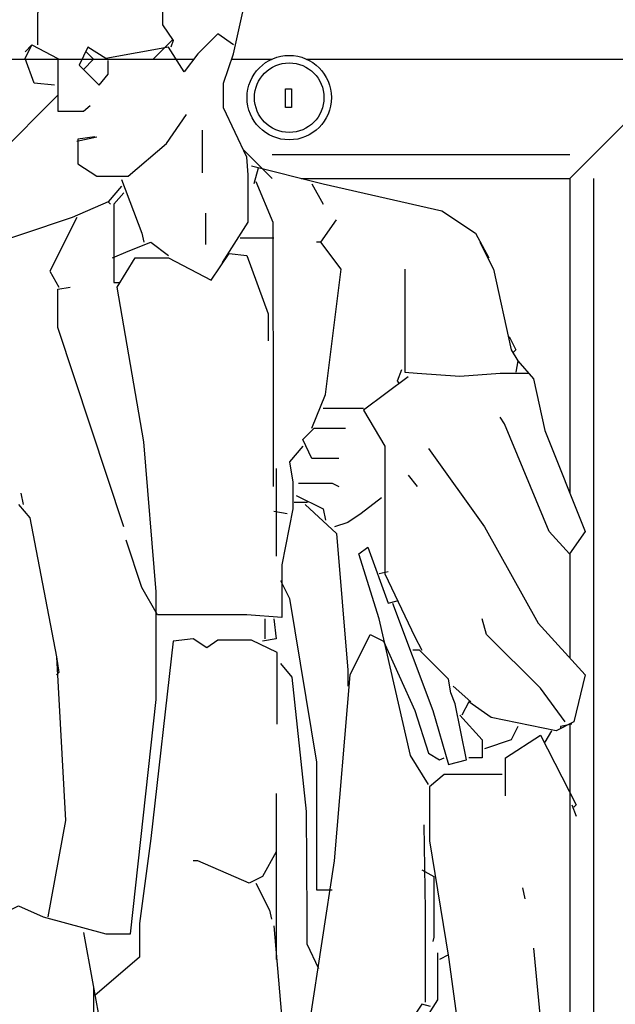
# Model space of a CAD drawing. Units: millimetres. Extents: x 192.8 to 241.3, y 112.2 to 183.8.
# Drawn here: x 217.9 to 218.4, y 172.8 to 173.6 of the extents above; entities that cross this region are included whole.
import ezdxf

# ---------------------------------------------------------------- set-up
doc = ezdxf.new("R2010")
doc.units = ezdxf.units.MM
doc.layers.add('Standard', color=7, linetype='Continuous')

msp = doc.modelspace()

# ---------------------------------------------------------------- linework, layer by layer
for p, q in [((218.04873, 173.59923), (218.03234, 173.58284)), ((217.97578, 173.5894), (217.98234, 173.58284)), ((217.88319, 173.58284), (218.06639, 173.58284)), ((217.97378, 173.57427), (217.98234, 173.58284)), ((218.09833, 173.58284), (218.13178, 173.58284)), ((218.16158, 173.58284), (218.48234, 173.58284)), ((218.38234, 173.48284), (218.48234, 173.58284)), ((217.88234, 173.48284), (217.9522, 173.55269)), ((218.13234, 173.48284), (218.10833, 173.50685)), ((218.13234, 173.50284), (218.38234, 173.50284)), ((218.15684, 173.48284), (218.38234, 173.48284)), ((218.38234, 173.48284), (218.38234, 173.21907)), ((218.40234, 173.48284), (218.40234, 172.67784)), ((218.38234, 173.16804), (218.38234, 173.08039)), ((218.38234, 173.02486), (218.38234, 172.69784)), ((217.98234, 172.80298), (217.98234, 172.59784))]:
    msp.add_line(p, q)
msp.add_lwpolyline([(218.14352, 173.55815), (218.14846, 173.55815), (218.14846, 173.54254), (218.14352, 173.54254)], close=True)
for radius in [0.03545, 0.02922]:
    msp.add_circle((218.14668, 173.55067), radius)
at = {"layer": 'Standard', "linetype": 'Continuous'}
for points in [[(218.0905, 173.4124), (218.11214, 173.44626), (218.11214, 173.48578), (218.1112, 173.50084), (218.09144, 173.54223), (218.09144, 173.56293), (218.09991, 173.58739), (218.1112, 173.6382), (218.09238, 173.68713), (218.05475, 173.70406), (217.98513, 173.70406), (217.95314, 173.6796), (217.93526, 173.62127), (217.93526, 173.59492)], [(217.94749, 173.66454), (218.02276, 173.68148), (218.04064, 173.6589), (218.04017, 173.63256), (218.04017, 173.61186), (218.0491, 173.59868), (218.04722, 173.59304)], [(217.94749, 173.66454), (218.02276, 173.68148), (218.04064, 173.6589), (218.04017, 173.63256), (218.04017, 173.61186), (218.0491, 173.59868), (218.04722, 173.59304)], [(217.94749, 173.66454), (218.02276, 173.68148), (218.04064, 173.6589), (218.04017, 173.63256), (218.04017, 173.61186), (218.0491, 173.59868), (218.04722, 173.59304)], [(217.94749, 173.66454), (218.02276, 173.68148), (218.04064, 173.6589), (218.04017, 173.63256), (218.04017, 173.61186), (218.0491, 173.59868), (218.04722, 173.59304)], [(218.09991, 173.59492), (218.08674, 173.60433), (218.0698, 173.58739), (218.05851, 173.57234), (218.04534, 173.59304), (217.99265, 173.58363), (217.9776, 173.59304), (217.97007, 173.57798), (217.98701, 173.56105), (217.99453, 173.57046), (217.99453, 173.58175)], [(218.09991, 173.59492), (218.08674, 173.60433), (218.0698, 173.58739), (218.05851, 173.57234), (218.04534, 173.59304), (217.99265, 173.58363), (217.9776, 173.59304), (217.97007, 173.57798), (217.98701, 173.56105), (217.99453, 173.57046), (217.99453, 173.58175)], [(217.94937, 173.56105), (217.93244, 173.56293), (217.92491, 173.58363), (217.93056, 173.59492), (217.9522, 173.58363), (217.9522, 173.53941), (217.97384, 173.53941), (217.97948, 173.54412)], [(217.94937, 173.56105), (217.93244, 173.56293), (217.92491, 173.58363), (217.93056, 173.59492), (217.9522, 173.58363), (217.9522, 173.53941), (217.97384, 173.53941), (217.97948, 173.54412)], [(217.93056, 173.59492), (217.92491, 173.58927)], [(217.93056, 173.59492), (217.92491, 173.58927)], [(217.93056, 173.59492), (217.92491, 173.58927)], [(217.98324, 173.51777), (217.96913, 173.51589), (217.96913, 173.49519), (217.98513, 173.48484), (218.01147, 173.48484), (218.04346, 173.51212), (218.06039, 173.53659)], [(217.98324, 173.51777), (217.96913, 173.51589), (217.96913, 173.49519), (217.98513, 173.48484), (218.01147, 173.48484), (218.04346, 173.51212), (218.06039, 173.53659)], [(217.98324, 173.51777), (217.96913, 173.51589), (217.96913, 173.49519), (217.98513, 173.48484), (218.01147, 173.48484), (218.04346, 173.51212), (218.06039, 173.53659)], [(217.98324, 173.51777), (217.96913, 173.51589), (217.96913, 173.49519), (217.98513, 173.48484), (218.01147, 173.48484), (218.04346, 173.51212), (218.06039, 173.53659)], [(217.98324, 173.51777), (217.96913, 173.51589), (217.96913, 173.49519), (217.98513, 173.48484), (218.01147, 173.48484), (218.04346, 173.51212), (218.06039, 173.53659)], [(217.98324, 173.51777), (217.96913, 173.51589), (217.96913, 173.49519), (217.98513, 173.48484), (218.01147, 173.48484), (218.04346, 173.51212), (218.06039, 173.53659)], [(217.98324, 173.51777), (217.96913, 173.51589), (217.96913, 173.49519), (217.98513, 173.48484), (218.01147, 173.48484), (218.04346, 173.51212), (218.06039, 173.53659)], [(217.98324, 173.51777), (217.96913, 173.51589), (217.96913, 173.49519), (217.98513, 173.48484), (218.01147, 173.48484), (218.04346, 173.51212), (218.06039, 173.53659)], [(217.98324, 173.51777), (217.96913, 173.51589), (217.96913, 173.49519), (217.98513, 173.48484), (218.01147, 173.48484), (218.04346, 173.51212), (218.06039, 173.53659)], [(217.98324, 173.51777), (217.96913, 173.51589), (217.96913, 173.49519), (217.98513, 173.48484), (218.01147, 173.48484), (218.04346, 173.51212), (218.06039, 173.53659)], [(217.98324, 173.51777), (217.96913, 173.51589), (217.96913, 173.49519), (217.98513, 173.48484), (218.01147, 173.48484), (218.04346, 173.51212), (218.06039, 173.53659)], [(218.07357, 173.52342), (218.07357, 173.48766)], [(218.07357, 173.52342), (218.07357, 173.48766)], [(218.07357, 173.52342), (218.07357, 173.48766)], [(218.07357, 173.52342), (218.07357, 173.48766)], [(218.07357, 173.52342), (218.07357, 173.48766)], [(218.07357, 173.52342), (218.07357, 173.48766)], [(218.07357, 173.52342), (218.07357, 173.48766)], [(217.96819, 173.51401), (217.98513, 173.51777)], [(217.96819, 173.51401), (217.98513, 173.51777)], [(217.96819, 173.51401), (217.98513, 173.51777)], [(217.96819, 173.51401), (217.98513, 173.51777)], [(218.11496, 173.49331), (218.17518, 173.47826), (218.27491, 173.45567), (218.30313, 173.43686), (218.31442, 173.41616)], [(218.12061, 173.49143), (218.11684, 173.47826)], [(218.00582, 173.48202), (218.02276, 173.43686), (218.02464, 173.42933)], [(218.11873, 173.48014), (218.13284, 173.44626), (218.13331, 173.26375), (218.13331, 173.22423)], [(218.11873, 173.48014), (218.13284, 173.44626), (218.13331, 173.26375), (218.13331, 173.22423)], [(218.16577, 173.47826), (218.17518, 173.46132)], [(218.00582, 173.47637), (217.99453, 173.46321), (217.99642, 173.46132)], [(218.00771, 173.47073), (217.99924, 173.46132), (217.99924, 173.39546), (218.00394, 173.39546)], [(218.00771, 173.47073), (217.99924, 173.46132), (217.99924, 173.39546), (218.00394, 173.39546)], [(218.00771, 173.47073), (217.99924, 173.46132), (217.99924, 173.39546), (218.00394, 173.39546)], [(218.00771, 173.47073), (217.99924, 173.46132), (217.99924, 173.39546), (218.00394, 173.39546)], [(217.99453, 173.46321), (217.96443, 173.45003), (217.87975, 173.42181), (217.85341, 173.36724), (217.87034, 173.29385)], [(217.99453, 173.46321), (217.96443, 173.45003), (217.87975, 173.42181), (217.85341, 173.36724), (217.87034, 173.29385)], [(217.99453, 173.46321), (217.96443, 173.45003), (217.87975, 173.42181), (217.85341, 173.36724), (217.87034, 173.29385)], [(217.99453, 173.46321), (217.96443, 173.45003), (217.87975, 173.42181), (217.85341, 173.36724), (217.87034, 173.29385)], [(218.07639, 173.4538), (218.07639, 173.42745)], [(217.96819, 173.45003), (217.94561, 173.40487), (217.95314, 173.3917)], [(217.96819, 173.45003), (217.94561, 173.40487), (217.95314, 173.3917)], [(217.96819, 173.45003), (217.94561, 173.40487), (217.95314, 173.3917)], [(218.1733, 173.42933), (218.18647, 173.44815)], [(218.1733, 173.42933), (218.18647, 173.44815)], [(218.1733, 173.42933), (218.18647, 173.44815)], [(218.1733, 173.42933), (218.18647, 173.44815)], [(218.1733, 173.42933), (218.18647, 173.44815)], [(218.1733, 173.42933), (218.18647, 173.44815)], [(218.1733, 173.42933), (218.18647, 173.44815)], [(218.1733, 173.42933), (218.18647, 173.44815)], [(217.9983, 173.41616), (218.01147, 173.42181), (218.03029, 173.42933), (218.04534, 173.41804)], [(218.10555, 173.4331), (218.13378, 173.4331)], [(218.16577, 173.27315), (218.17706, 173.30138), (218.19023, 173.40676), (218.1733, 173.42933), (218.16953, 173.42933)], [(218.16577, 173.27315), (218.17706, 173.30138), (218.19023, 173.40676), (218.1733, 173.42933), (218.16953, 173.42933)], [(218.16577, 173.27315), (218.17706, 173.30138), (218.19023, 173.40676), (218.1733, 173.42933), (218.16953, 173.42933)], [(218.30689, 173.42933), (218.31818, 173.40676), (218.33324, 173.33901), (218.33888, 173.3296), (218.337, 173.3202)], [(217.90798, 172.86671), (217.91927, 172.87235), (217.93997, 172.86294), (217.99265, 172.84883), (218.01335, 172.84883), (218.03499, 173.04547), (218.03499, 173.13578), (218.02464, 173.26186), (218.00206, 173.3917), (218.01711, 173.41616), (218.04534, 173.41616), (218.08109, 173.39735), (218.09615, 173.41992), (218.1112, 173.41804), (218.12907, 173.36912), (218.12907, 173.34654)], [(218.24386, 173.40676), (218.24386, 173.3202), (218.25421, 173.31925), (218.28996, 173.3169), (218.32383, 173.31949), (218.34829, 173.31949)], [(218.24386, 173.40676), (218.24386, 173.3202), (218.25421, 173.31925), (218.28996, 173.3169), (218.32383, 173.31949), (218.34829, 173.31949)], [(218.24386, 173.40676), (218.24386, 173.3202), (218.25421, 173.31925), (218.28996, 173.3169), (218.32383, 173.31949), (218.34829, 173.31949)], [(218.00771, 173.19036), (217.9522, 173.35783), (217.9522, 173.38981), (217.96255, 173.3917)], [(218.33136, 173.3503), (218.337, 173.33901), (218.33512, 173.33713)], [(218.33888, 173.3296), (218.35205, 173.31455), (218.36146, 173.27127), (218.39533, 173.18659), (218.38216, 173.16778), (218.36523, 173.18659), (218.32759, 173.27691), (218.32383, 173.28256)], [(218.24104, 173.32208), (218.23727, 173.31267), (218.23915, 173.31079)], [(218.24668, 173.31643), (218.20905, 173.2882), (218.22692, 173.25809), (218.22692, 173.15084), (218.25233, 173.09815), (218.25797, 173.08687)], [(218.17518, 173.29009), (218.20905, 173.29009)], [(218.17518, 173.29009), (218.20905, 173.29009)], [(218.18835, 173.24775), (218.16577, 173.24775), (218.15824, 173.26375), (218.16765, 173.27315), (218.19399, 173.27315)], [(218.18835, 173.24775), (218.16577, 173.24775), (218.15824, 173.26375), (218.16765, 173.27315), (218.19399, 173.27315)], [(218.18835, 173.24775), (218.16577, 173.24775), (218.15824, 173.26375), (218.16765, 173.27315), (218.19399, 173.27315)], [(218.18835, 173.24775), (218.16577, 173.24775), (218.15824, 173.26375), (218.16765, 173.27315), (218.19399, 173.27315)], [(218.18835, 173.24775), (218.16577, 173.24775), (218.15824, 173.26375), (218.16765, 173.27315), (218.19399, 173.27315)], [(218.18835, 173.24775), (218.16577, 173.24775), (218.15824, 173.26375), (218.16765, 173.27315), (218.19399, 173.27315)], [(218.18835, 173.24775), (218.16577, 173.24775), (218.15824, 173.26375), (218.16765, 173.27315), (218.19399, 173.27315)], [(218.15824, 173.25809), (218.14695, 173.24493), (218.14977, 173.22799), (218.14977, 173.20541), (218.14037, 173.15837), (218.14037, 173.11415), (218.1112, 173.1165), (218.03593, 173.1165), (218.02276, 173.13955), (218.00959, 173.17907)], [(218.15824, 173.25809), (218.14695, 173.24493), (218.14977, 173.22799), (218.14977, 173.20541), (218.14037, 173.15837), (218.14037, 173.11415), (218.1112, 173.1165), (218.03593, 173.1165), (218.02276, 173.13955), (218.00959, 173.17907)], [(218.26362, 173.25622), (218.31066, 173.19036), (218.35582, 173.10944), (218.39533, 173.06617), (218.38593, 173.02665), (218.37087, 173.01913), (218.3163, 173.03042), (218.29749, 173.04358), (218.29184, 173.03229)], [(218.13566, 173.23928), (218.13566, 173.16589)], [(218.24668, 173.23364), (218.25421, 173.22423)], [(218.24668, 173.23364), (218.25421, 173.22423)], [(218.24668, 173.23364), (218.25421, 173.22423)], [(218.24668, 173.23364), (218.25421, 173.22423)], [(218.24668, 173.23364), (218.25421, 173.22423)], [(218.24668, 173.23364), (218.25421, 173.22423)], [(218.24668, 173.23364), (218.25421, 173.22423)], [(218.24668, 173.23364), (218.25421, 173.22423)], [(218.15448, 173.22705), (218.1827, 173.22705), (218.18835, 173.22423)], [(218.15448, 173.22705), (218.1827, 173.22705), (218.18835, 173.22423)], [(218.15448, 173.22705), (218.1827, 173.22705), (218.18835, 173.22423)], [(218.15448, 173.22705), (218.1827, 173.22705), (218.18835, 173.22423)], [(217.92115, 173.21859), (217.92303, 173.20918)], [(217.92115, 173.21859), (217.92303, 173.20918)], [(217.92115, 173.21859), (217.92303, 173.20918)], [(217.92115, 173.21859), (217.92303, 173.20918)], [(217.92115, 173.21859), (217.92303, 173.20918)], [(218.1526, 173.2167), (218.17518, 173.20541), (218.17706, 173.196)], [(218.1526, 173.2167), (218.17518, 173.20541), (218.17706, 173.196)], [(218.2241, 173.21482), (218.20717, 173.20164), (218.19588, 173.19412), (218.18459, 173.19036)], [(218.2241, 173.21482), (218.20717, 173.20164), (218.19588, 173.19412), (218.18459, 173.19036)], [(218.2241, 173.21482), (218.20717, 173.20164), (218.19588, 173.19412), (218.18459, 173.19036)], [(217.91927, 173.20918), (217.92867, 173.19789), (217.95126, 173.08122), (217.95878, 172.94386), (217.94373, 172.86294)], [(217.91927, 173.20918), (217.92867, 173.19789), (217.95126, 173.08122), (217.95878, 172.94386), (217.94373, 172.86294)], [(218.15072, 173.21105), (218.16201, 173.21105)], [(218.15072, 173.21105), (218.16201, 173.21105)], [(218.15072, 173.21105), (218.16201, 173.21105)], [(218.15072, 173.21105), (218.16201, 173.21105)], [(218.15072, 173.21105), (218.16201, 173.21105)], [(218.15072, 173.21105), (218.16201, 173.21105)], [(218.15072, 173.21105), (218.16201, 173.21105)], [(218.16012, 173.20918), (218.18647, 173.18471), (218.19588, 173.06993), (218.19588, 173.05676)], [(218.16012, 173.20918), (218.18647, 173.18471), (218.19588, 173.06993), (218.19588, 173.05676)], [(218.13378, 173.20353), (218.14507, 173.20164)], [(218.13378, 173.20353), (218.14507, 173.20164)], [(218.26362, 172.97397), (218.24856, 172.99842), (218.22222, 173.11321), (218.20528, 173.16778), (218.21281, 173.17342), (218.22975, 173.12638), (218.23727, 173.12826)], [(218.26362, 172.97397), (218.24856, 172.99842), (218.22222, 173.11321), (218.20528, 173.16778), (218.21281, 173.17342), (218.22975, 173.12638), (218.23727, 173.12826)], [(218.22975, 173.15273), (218.22222, 173.15084)], [(218.22975, 173.15273), (218.22222, 173.15084)], [(218.22975, 173.15273), (218.22222, 173.15084)], [(218.22975, 173.15273), (218.22222, 173.15084)], [(218.22975, 173.15273), (218.22222, 173.15084)], [(218.22975, 173.15273), (218.22222, 173.15084)], [(218.22975, 173.15273), (218.22222, 173.15084)], [(218.22975, 173.15273), (218.22222, 173.15084)], [(218.13943, 173.14519), (218.14695, 173.13014), (218.16953, 172.99278), (218.16953, 172.88552), (218.1827, 172.88552)], [(218.13943, 173.14519), (218.14695, 173.13014), (218.16953, 172.99278), (218.16953, 172.88552), (218.1827, 172.88552)], [(218.23351, 173.12638), (218.26738, 173.03606), (218.28055, 172.9909), (218.2956, 172.99466), (218.2862, 173.0417), (218.28243, 173.05111), (218.28055, 173.0624), (218.25609, 173.08687), (218.25044, 173.08687)], [(218.23351, 173.12638), (218.26738, 173.03606), (218.28055, 172.9909), (218.2956, 172.99466), (218.2862, 173.0417), (218.28243, 173.05111), (218.28055, 173.0624), (218.25609, 173.08687), (218.25044, 173.08687)], [(218.23351, 173.12638), (218.26738, 173.03606), (218.28055, 172.9909), (218.2956, 172.99466), (218.2862, 173.0417), (218.28243, 173.05111), (218.28055, 173.0624), (218.25609, 173.08687), (218.25044, 173.08687)], [(218.13378, 173.11321), (218.13566, 173.09628), (218.12437, 173.09439)], [(218.13378, 173.11321), (218.13566, 173.09628), (218.12437, 173.09439)], [(218.12625, 173.11321), (218.12625, 173.09628)], [(218.12625, 173.11321), (218.12625, 173.09628)], [(218.12625, 173.11321), (218.12625, 173.09628)], [(218.3784, 173.02665), (218.3577, 173.05488), (218.31254, 173.10003), (218.30878, 173.11321)], [(218.3784, 173.02665), (218.3577, 173.05488), (218.31254, 173.10003), (218.30878, 173.11321)], [(218.2655, 172.78767), (218.25797, 172.78955), (218.23727, 172.75851), (218.18835, 172.75851), (218.16389, 172.77451), (218.18459, 172.90998), (218.19776, 173.06617), (218.21469, 173.10003), (218.22598, 173.09439), (218.25233, 173.03606), (218.26362, 173.00031), (218.27302, 172.99466), (218.27679, 172.99654)], [(218.2655, 172.78767), (218.25797, 172.78955), (218.23727, 172.75851), (218.18835, 172.75851), (218.16389, 172.77451), (218.18459, 172.90998), (218.19776, 173.06617), (218.21469, 173.10003), (218.22598, 173.09439), (218.25233, 173.03606), (218.26362, 173.00031), (218.27302, 172.99466), (218.27679, 172.99654)], [(218.1366, 173.02477), (218.1366, 173.08498), (218.11496, 173.09533), (218.08674, 173.09533), (218.07733, 173.08874), (218.06604, 173.09628), (218.0491, 173.09439), (218.03029, 172.9288), (218.02088, 172.8573), (218.02088, 172.82907), (217.98324, 172.79708)], [(218.1366, 173.02477), (218.1366, 173.08498), (218.11496, 173.09533), (218.08674, 173.09533), (218.07733, 173.08874), (218.06604, 173.09628), (218.0491, 173.09439), (218.03029, 172.9288), (218.02088, 172.8573), (218.02088, 172.82907), (217.98324, 172.79708)], [(218.1366, 173.02477), (218.1366, 173.08498), (218.11496, 173.09533), (218.08674, 173.09533), (218.07733, 173.08874), (218.06604, 173.09628), (218.0491, 173.09439), (218.03029, 172.9288), (218.02088, 172.8573), (218.02088, 172.82907), (217.98324, 172.79708)], [(217.95126, 173.08122), (217.95314, 173.06805), (217.95126, 173.06617)], [(217.95126, 173.08122), (217.95314, 173.06805), (217.95126, 173.06617)], [(218.13943, 173.07558), (218.14883, 173.06428), (218.16106, 172.95138), (218.16154, 172.86294), (218.16154, 172.84036), (218.17141, 172.81966)], [(218.28431, 173.05676), (218.29937, 173.04358)], [(218.28996, 173.03229), (218.30878, 173.0116), (218.30878, 172.99654), (218.29749, 172.99654)], [(218.38404, 173.02477), (218.37464, 173.02288), (218.37464, 173.02101)], [(218.33888, 173.02288), (218.33324, 173.0116), (218.31066, 173.00407)], [(218.33888, 173.02288), (218.33324, 173.0116), (218.31066, 173.00407)], [(218.32853, 172.96456), (218.32853, 172.99654), (218.3577, 173.01536), (218.38781, 172.95702), (218.38593, 172.95515)], [(218.32853, 172.96456), (218.32853, 172.99654), (218.3577, 173.01536), (218.38781, 172.95702), (218.38593, 172.95515)], [(218.36711, 173.01913), (218.36146, 173.00972)], [(218.32571, 172.98243), (218.27679, 172.98243), (218.26456, 172.97208), (218.26456, 172.92692), (218.28055, 172.82907), (218.28996, 172.75945), (218.30689, 172.75192), (218.31066, 172.75192)], [(218.13566, 172.96643), (218.13566, 172.82719)], [(218.13566, 172.96643), (218.13566, 172.82719)], [(218.13566, 172.96643), (218.13566, 172.82719)], [(218.13566, 172.96643), (218.13566, 172.82719)], [(218.13566, 172.96643), (218.13566, 172.82719)], [(218.13566, 172.96643), (218.13566, 172.82719)], [(218.38404, 172.95702), (218.38781, 172.94762)], [(218.25985, 172.94009), (218.26079, 172.86859), (218.26079, 172.79144)], [(218.25985, 172.94009), (218.26079, 172.86859), (218.26079, 172.79144)], [(218.25985, 172.94009), (218.26079, 172.86859), (218.26079, 172.79144)], [(218.13566, 172.91752), (218.12437, 172.89682), (218.11308, 172.89116), (218.0698, 172.90998), (218.06604, 172.90998)], [(218.13566, 172.91752), (218.12437, 172.89682), (218.11308, 172.89116), (218.0698, 172.90998), (218.06604, 172.90998)], [(218.25797, 172.90246), (218.26832, 172.89682), (218.26832, 172.84601), (218.26738, 172.84225)], [(218.11873, 172.89116), (218.13002, 172.86859), (218.1319, 172.86106)], [(218.11873, 172.89116), (218.13002, 172.86859), (218.1319, 172.86106)], [(218.11873, 172.89116), (218.13002, 172.86859), (218.1319, 172.86106)], [(218.11873, 172.89116), (218.13002, 172.86859), (218.1319, 172.86106)], [(218.34265, 172.88741), (218.34453, 172.878)], [(218.34265, 172.88741), (218.34453, 172.878)], [(218.34265, 172.88741), (218.34453, 172.878)], [(217.97384, 172.84977), (217.99642, 172.72558), (218.01711, 172.67477), (218.01335, 172.66724)], [(218.13378, 172.85541), (218.15354, 172.62397), (218.15495, 172.56187), (218.15495, 172.52423), (218.16577, 172.51859)], [(218.13378, 172.85541), (218.15354, 172.62397), (218.15495, 172.56187), (218.15495, 172.52423), (218.16577, 172.51859)], [(218.35205, 172.8366), (218.35958, 172.75757), (218.34453, 172.75004), (218.32759, 172.75192)], [(218.35205, 172.8366), (218.35958, 172.75757), (218.34453, 172.75004), (218.32759, 172.75192)], [(218.35205, 172.8366), (218.35958, 172.75757), (218.34453, 172.75004), (218.32759, 172.75192)], [(218.27114, 172.83284), (218.27114, 172.79332), (218.25797, 172.77262), (218.2448, 172.703), (218.24292, 172.70112)], [(218.28055, 172.83096), (218.27302, 172.82719)]]:
    msp.add_lwpolyline(points, dxfattribs=at)

doc.saveas('drawing.dxf')
